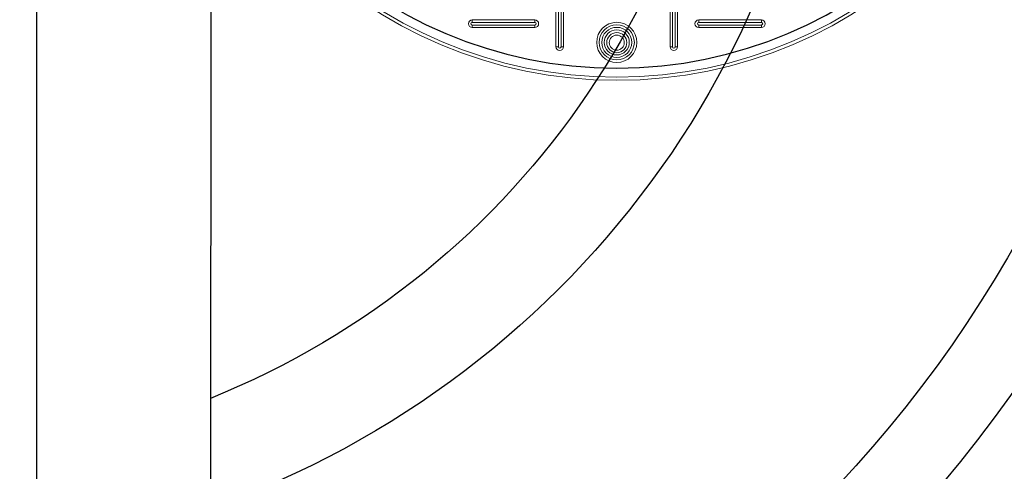
# Model space of a CAD drawing. Units: millimetres. Extents: x 32664 to 52417, y -2881 to 6592.
# Drawn here: x 43029 to 43786, y -1075 to -727 of the extents above; entities that cross this region are included whole.
import ezdxf

# ---------------------------------------------------------------- set-up
doc = ezdxf.new("R2010")
doc.units = ezdxf.units.MM
doc.layers.add('dim', color=3, linetype='Continuous')
doc.layers.add('TJ', color=7, linetype='Continuous')
doc.layers.add('DIMENSIONS', color=240, linetype='Continuous', lineweight=5)
doc.styles.add('SEACAD_Arial', font='ARIALN.TTF')
doc.dimstyles.new('ECO', dxfattribs={"dimtxt": 120, "dimasz": 140, "dimexe": 70, "dimexo": 0, "dimgap": 35, "dimtad": 1, "dimdec": 0, "dimrnd": 10, "dimtxsty": 'SEACAD_Arial', "dimblk1": '_SE_FILLED', "dimblk2": '_SE_FILLED', "dimsah": 1, "dimcen": 70, "dimclrt": 2, "dimadec": 0, "dimazin": 0, "dimtfac": 0.5, "dimtdec": 0, "dimtmove": 0, "dimatfit": 3, "dimfxl": 1, "dimarcsym": 0})

# ---------------------------------------------------------------- blocks, each defined once
blk = doc.blocks.new('*U69')
at = {"layer": 'TJ'}
for p, q in [((-414.47, 1059.2), (-414.47, -1059.2)), ((-548.75, -129.43), (-548.03, -1134.99))]:
    blk.add_line(p, q, dxfattribs=at)
blk.add_circle((-861.02, 0), 338.03, dxfattribs=at)
for centre, radius, start, end in [((-383.39, 0.09, 91803.31), 1146.97, 98.33531, 261.7469), ((-383.5, 0.05, 91803.31), 1136.98, 98.89779, 261.13708), ((-329.23, 0.16, 184893.91), 1022.2, 102.44764, 257.63457), ((-329.23, 0.16, 184893.91), 962.98, 103.2239, 256.85832), ((-309.6, 0.17), 717.63, 109.51489, 250.56732), ((-309.6, 0.17), 638.67, 112.04003, 248.04218)]:
    blk.add_arc(centre, radius, start, end, dxfattribs=at)
blk = doc.blocks.new('_SE_FILLED')
at = {"color": 0}
blk.add_line((0, 0), (-1, 0), dxfattribs=at)
blk.add_solid([(0, 0), (-1, -0.1665), (-1, 0.1665), (0, 0)], dxfattribs=at)
blk = doc.blocks.new('*D46')
at = {"layer": 'DIMENSIONS', "color": 0, "lineweight": -2, "transparency": 16777216}
for p, q in [((34182.87, -426.46), (34182.87, -2881.47)), ((44753.14, -426.46), (44753.14, -2881.47)), ((34322.87, -2811.47), (44613.14, -2811.47))]:
    blk.add_line(p, q, dxfattribs=at)
at = {"layer": 'DIMENSIONS', "color": 0, "lineweight": -2, "transparency": 16777216, "xscale": 140, "yscale": 140, "zscale": 140, "rotation": 180}
blk.add_blockref('_SE_FILLED', (34182.87, -2811.47), dxfattribs=at)
at = {"layer": 'DIMENSIONS', "color": 0, "lineweight": -2, "transparency": 16777216, "xscale": 140, "yscale": 140, "zscale": 140}
blk.add_blockref('_SE_FILLED', (44753.14, -2811.47), dxfattribs=at)
at = {"layer": 'DIMENSIONS', "color": 2, "transparency": 16777216, "insert": (39468, -2715.2), "char_height": 120, "attachment_point": 5, "style": 'SEACAD_Arial'}
blk.add_mtext('10570', dxfattribs=at)
blk = doc.blocks.new('*D47')
at = {"layer": 'DIMENSIONS', "color": 0, "lineweight": -2, "transparency": 16777216}
for p, q in [((34282.87, -426.46), (34282.87, -2681.09)), ((44653.14, -426.46), (44653.14, -2681.09)), ((34422.87, -2611.09), (44513.14, -2611.09))]:
    blk.add_line(p, q, dxfattribs=at)
at = {"layer": 'DIMENSIONS', "color": 0, "lineweight": -2, "transparency": 16777216, "xscale": 140, "yscale": 140, "zscale": 140, "rotation": 180}
blk.add_blockref('_SE_FILLED', (34282.87, -2611.09), dxfattribs=at)
at = {"layer": 'DIMENSIONS', "color": 0, "lineweight": -2, "transparency": 16777216, "xscale": 140, "yscale": 140, "zscale": 140}
blk.add_blockref('_SE_FILLED', (44653.14, -2611.09), dxfattribs=at)
at = {"layer": 'DIMENSIONS', "color": 2, "transparency": 16777216, "insert": (39468, -2514.82), "char_height": 120, "attachment_point": 5, "style": 'SEACAD_Arial'}
blk.add_mtext('10370', dxfattribs=at)
blk = doc.blocks.new('*D48')
at = {"layer": 'DIMENSIONS', "color": 0, "lineweight": -2, "transparency": 16777216}
for p, q in [((34787.1, -428.05), (34787.1, -2481.85)), ((44157.3, -427.54), (44157.3, -2481.85)), ((34927.1, -2411.85), (44017.3, -2411.85))]:
    blk.add_line(p, q, dxfattribs=at)
at = {"layer": 'DIMENSIONS', "color": 0, "lineweight": -2, "transparency": 16777216, "xscale": 140, "yscale": 140, "zscale": 140, "rotation": 180}
blk.add_blockref('_SE_FILLED', (34787.1, -2411.85), dxfattribs=at)
at = {"layer": 'DIMENSIONS', "color": 0, "lineweight": -2, "transparency": 16777216, "xscale": 140, "yscale": 140, "zscale": 140}
blk.add_blockref('_SE_FILLED', (44157.3, -2411.85), dxfattribs=at)
at = {"layer": 'DIMENSIONS', "color": 2, "transparency": 16777216, "insert": (39472.2, -2315.58), "char_height": 120, "attachment_point": 5, "style": 'SEACAD_Arial'}
blk.add_mtext('9370', dxfattribs=at)
blk = doc.blocks.new('A$C7C2D623C')
at = {"color": 0, "linetype": 'Continuous', "lineweight": 0}
for p, q in [((-46.77, -321.66), (-46.77, -66.63)), ((-44.84, -66.63), (-44.84, -321.66)), ((-42.91, -321.66), (-42.91, -66.63)), ((-40.98, -66.63), (-40.98, -321.66)), ((40.98, -321.66), (40.98, -66.63)), ((42.91, -66.63), (42.91, -321.66)), ((44.84, -321.66), (44.84, -66.63)), ((46.77, -66.63), (46.77, -321.66)), ((-111.28, -302.96), (-111.28, -301.03)), ((-111.28, -301.03), (-63.03, -301.03)), ((-63.03, -302.96), (-111.28, -302.96)), ((-63.03, -301.03), (-63.03, -302.96)), ((63.03, -302.96), (63.03, -301.03)), ((63.03, -301.03), (111.28, -301.03)), ((111.28, -302.96), (63.03, -302.96)), ((111.28, -301.03), (111.28, -302.96)), ((-111.28, -304.89), (-63.03, -304.89)), ((-111.28, -304.89), (-111.28, -306.82)), ((-63.03, -306.82), (-111.28, -306.82)), ((-63.03, -306.82), (-63.03, -304.89)), ((63.03, -304.89), (111.28, -304.89)), ((63.03, -304.89), (63.03, -306.82)), ((111.28, -306.82), (63.03, -306.82)), ((111.28, -306.82), (111.28, -304.89)), ((-44.84, -321.66), (-46.77, -321.66)), ((-40.98, -321.66), (-42.91, -321.66)), ((42.91, -321.66), (40.98, -321.66)), ((44.84, -321.66), (46.77, -321.66))]:
    blk.add_line(p, q, dxfattribs=at)
at = {"color": 0, "linetype": 'Continuous', "lineweight": 0, "extrusion": (0, 0, -1)}
for centre, radius in [((0, 0), 347.4), ((0, 0), 344.99), ((0, -318.26), 15.44), ((0, -318.26), 11.58), ((0, -318.45), 7.72)]:
    blk.add_circle(centre, radius, dxfattribs=at)
at = {"color": 0, "linetype": 'Continuous', "lineweight": 0}
for centre, radius in [((0, -318.26), 13.51), ((0, -318.26), 9.65), ((0, -318.45), 5.79)]:
    blk.add_circle(centre, radius, dxfattribs=at)
at = {"color": 0, "linetype": 'Continuous', "lineweight": 0, "extrusion": (0, 0, -1)}
for centre, start, end in [((111.28, -303.92), 270, 90), ((63.03, -303.92), 90, 270), ((-63.03, -303.92), 270, 90), ((-111.28, -303.92), 90, 270), ((43.88, -321.66), 180, 0), ((-43.88, -321.66), 180, 0)]:
    blk.add_arc(centre, 2.9, start, end, dxfattribs=at)
at = {"color": 0, "linetype": 'Continuous', "lineweight": 0}
for centre, start, end in [((-111.28, -303.92), 90, 270), ((-63.03, -303.92), 270, 90), ((63.03, -303.92), 90, 270), ((111.28, -303.92), 270, 90), ((-43.88, -321.66), 180, 0), ((43.88, -321.66), 180, 0)]:
    blk.add_arc(centre, 0.965, start, end, dxfattribs=at)

msp = doc.modelspace()

# ---------------------------------------------------------------- block references
msp.add_blockref('A$C7C2D623C', (43487.96, -426.44))
at = {"layer": 'dim', "xscale": -1}
msp.add_blockref('*U69', (42626.94, -426.44), dxfattribs=at)

# ---------------------------------------------------------------- dimensions: what is measured, and where the dimension line sits
at = {"layer": 'DIMENSIONS'}
for base, p1, p2, picture, middle in [((44753.14, -2811.47), (34182.87, -426.46), (44753.14, -426.46), '*D46', (39468, -2715.2)), ((44653.14, -2611.09), (34282.87, -426.46), (44653.14, -426.46), '*D47', (39468, -2514.82)), ((44157.3, -2411.85), (34787.1, -428.05), (44157.3, -427.54, 91803.31), '*D48', (39472.2, -2315.58))]:
    dim = msp.add_linear_dim(base=base, p1=p1, p2=p2, dimstyle='ECO', dxfattribs=at)
    dim.commit()
    dim.dimension.update_dxf_attribs({"geometry": picture, "text_midpoint": middle})

doc.saveas('drawing.dxf')
